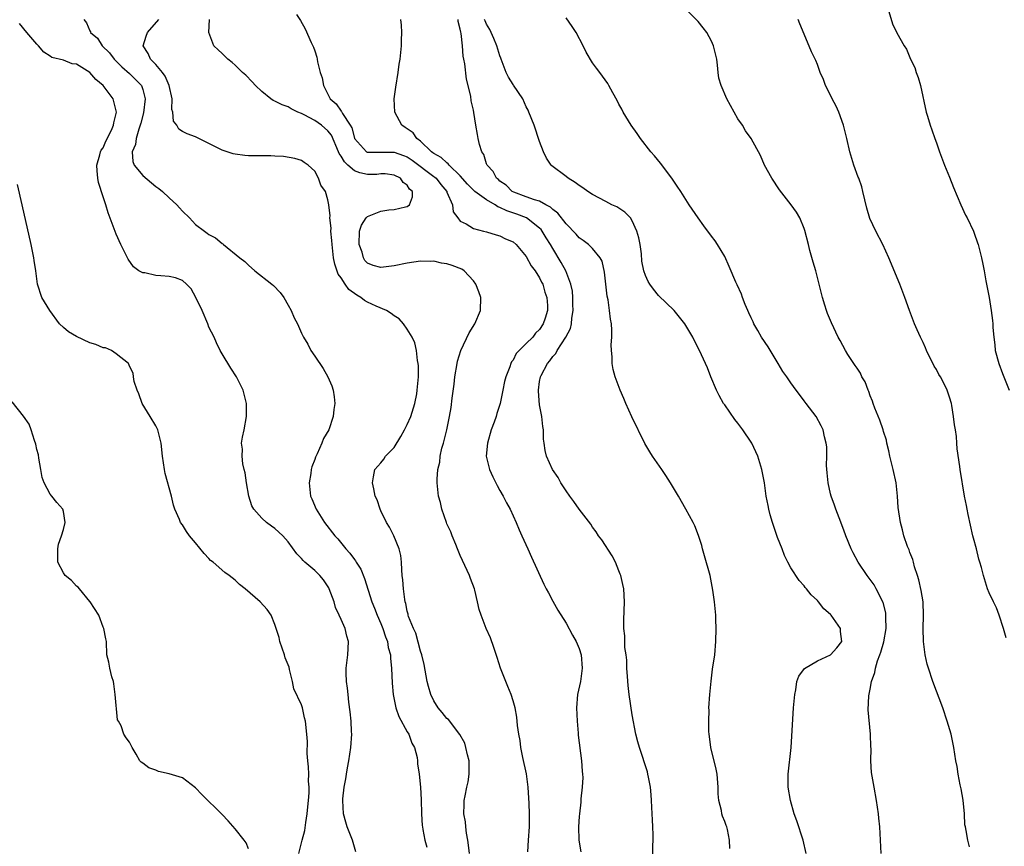
# Model space of a CAD drawing. Units: inches. Extents: x 2637000 to 2640000, y 1476000 to 1479000.
# Drawn here: x 2637358 to 2637507, y 1476808 to 1476933 of the extents above; entities that cross this region are included whole.
import ezdxf

# ---------------------------------------------------------------- set-up
doc = ezdxf.new("R2010")
doc.units = ezdxf.units.IN
doc.header["$MEASUREMENT"] = 0
doc.layers.add('LD26371476_10ft', color=53, linetype='Continuous')

msp = doc.modelspace()

# ---------------------------------------------------------------- linework, layer by layer
at = {"layer": 'LD26371476_10ft'}
for points, elevation in [([(2637502, 1476808), (2637501.75, 1476809), (2637501.52, 1476810.48), (2637501.38, 1476811), (2637501.32, 1476811.32), (2637501.23, 1476813), (2637501.06, 1476815.06), (2637500.77, 1476816.77), (2637500.62, 1476817.38), (2637500.28, 1476819), (2637500.12, 1476820.12), (2637499.95, 1476821), (2637499.66, 1476823), (2637499.52, 1476823.52), (2637499.22, 1476825), (2637498.63, 1476827), (2637497.95, 1476829), (2637496.44, 1476833), (2637495.8, 1476835), (2637495.62, 1476835.62), (2637495.31, 1476837), (2637495.03, 1476839.03), (2637494.99, 1476840.99), (2637495.05, 1476842.95), (2637494.98, 1476845), (2637494.72, 1476846.72), (2637494.35, 1476848.35), (2637494.15, 1476849), (2637493.71, 1476850.29), (2637493.52, 1476851), (2637493.43, 1476851.43), (2637493, 1476852.47), (2637492.86, 1476852.86), (2637492.64, 1476853.36), (2637492.08, 1476855), (2637491.88, 1476855.88), (2637491.56, 1476857), (2637491.24, 1476859.24), (2637491.11, 1476861), (2637490.9, 1476863), (2637490.48, 1476865), (2637489.97, 1476867), (2637489.82, 1476867.82), (2637489.52, 1476869), (2637489.45, 1476869.45), (2637489, 1476870.76), (2637488.94, 1476871), (2637488.45, 1476872.45), (2637487.71, 1476874.29), (2637487.44, 1476875), (2637487.33, 1476875.33), (2637487, 1476876.12), (2637486.78, 1476876.78), (2637486.68, 1476877), (2637486.24, 1476878.24), (2637485.75, 1476879), (2637485.54, 1476879.54), (2637485, 1476880.29), (2637484.74, 1476880.74), (2637484.51, 1476881), (2637483.63, 1476882.37), (2637483.25, 1476883), (2637482.47, 1476884.47), (2637482.17, 1476885), (2637481.15, 1476887.15), (2637480.56, 1476888.56), (2637480.4, 1476889), (2637480.15, 1476889.85), (2637479.78, 1476891), (2637479.61, 1476891.61), (2637479.29, 1476893), (2637478.77, 1476895), (2637478.35, 1476896.35), (2637477.89, 1476898.11), (2637477.64, 1476899), (2637477.1, 1476901.1), (2637477, 1476901.39), (2637476.33, 1476903), (2637475.86, 1476903.86), (2637475.04, 1476905), (2637473.26, 1476907.26), (2637472.12, 1476909), (2637471.03, 1476911), (2637470.42, 1476912.43), (2637469, 1476915), (2637468.16, 1476916.16), (2637467.66, 1476917), (2637467, 1476917.98), (2637466.4, 1476919), (2637465.3, 1476921), (2637464.44, 1476923), (2637464.13, 1476924.13), (2637464.03, 1476925), (2637463.93, 1476926.07), (2637463.78, 1476927), (2637463.32, 1476929), (2637463, 1476929.69), (2637462.28, 1476931), (2637461.75, 1476931.75), (2637461, 1476932.69), (2637459, 1476934.65)], 9020), ([(2637489.8, 1476934.2), (2637490.34, 1476932.34), (2637491, 1476930.97), (2637492.14, 1476929), (2637492.5, 1476928.5), (2637493.09, 1476927), (2637493.72, 1476925.72), (2637493.95, 1476925), (2637494.23, 1476924.23), (2637494.58, 1476923), (2637495.45, 1476919), (2637495.64, 1476918.36), (2637496.05, 1476917), (2637496.31, 1476916.31), (2637496.76, 1476915), (2637497, 1476914.37), (2637497.47, 1476913), (2637498.24, 1476911), (2637499, 1476909.15), (2637499.6, 1476907.6), (2637500.68, 1476905), (2637501.42, 1476903.42), (2637501.65, 1476903), (2637502.61, 1476901), (2637502.73, 1476900.73), (2637503.24, 1476899.24), (2637503.32, 1476899), (2637503.81, 1476897), (2637504, 1476896), (2637504.21, 1476895), (2637504.5, 1476893.5), (2637504.96, 1476891), (2637505.29, 1476889), (2637505.5, 1476887.5), (2637505.52, 1476887), (2637505.52, 1476886.48), (2637505.67, 1476885), (2637505.84, 1476883.84), (2637505.91, 1476883), (2637506.42, 1476881), (2637507, 1476879.51), (2637508.01, 1476877)], 9000), ([(2637409.24, 1476807.24), (2637408.71, 1476809), (2637407.92, 1476811), (2637407.73, 1476811.73), (2637407.36, 1476813), (2637407.25, 1476815), (2637407.26, 1476815.26), (2637407.47, 1476817), (2637407.72, 1476818.28), (2637407.79, 1476819), (2637407.94, 1476819.94), (2637408.14, 1476821), (2637408.46, 1476823), (2637408.6, 1476825), (2637408.57, 1476825.43), (2637408.51, 1476827), (2637408.39, 1476828.39), (2637408.14, 1476829.86), (2637408.04, 1476831), (2637407.97, 1476831.97), (2637407.81, 1476833), (2637407.76, 1476834.24), (2637407.76, 1476835), (2637407.99, 1476837), (2637408.06, 1476837.94), (2637408.11, 1476839), (2637407.85, 1476839.85), (2637407.63, 1476841), (2637407, 1476842.33), (2637406.72, 1476843), (2637406.17, 1476844.17), (2637405.94, 1476845), (2637405.2, 1476847), (2637405.14, 1476847.14), (2637404.34, 1476848.34), (2637403.76, 1476849), (2637403, 1476849.73), (2637401.53, 1476851), (2637401.26, 1476851.26), (2637401, 1476851.57), (2637400.28, 1476852.28), (2637399, 1476854.06), (2637398.17, 1476855), (2637397, 1476856.1), (2637396.46, 1476856.46), (2637395.72, 1476857), (2637395, 1476857.63), (2637393.8, 1476859), (2637393.52, 1476859.52), (2637393.04, 1476861), (2637392.69, 1476863), (2637392.48, 1476864.48), (2637392.36, 1476865), (2637392.14, 1476865.86), (2637392.03, 1476867), (2637392.1, 1476868.1), (2637391.96, 1476869), (2637392.09, 1476869.91), (2637392.33, 1476871), (2637392.69, 1476873), (2637392.69, 1476873.31), (2637392.69, 1476875), (2637392.19, 1476877), (2637391.19, 1476879), (2637390.33, 1476880.33), (2637389, 1476882.46), (2637388.71, 1476883), (2637388.15, 1476884.15), (2637387.78, 1476885), (2637387, 1476886.5), (2637386.83, 1476887), (2637386.01, 1476889), (2637385.01, 1476891.01), (2637384.31, 1476892.31), (2637383.62, 1476893), (2637383, 1476893.55), (2637381.95, 1476893.95), (2637381, 1476894.14), (2637379.72, 1476894.28), (2637379, 1476894.3), (2637377.31, 1476894.69), (2637377, 1476894.7), (2637376.4, 1476895), (2637375.61, 1476895.61), (2637374.78, 1476896.78), (2637373.71, 1476899), (2637373, 1476900.55), (2637371.8, 1476903.8), (2637371.42, 1476905), (2637371, 1476906.19), (2637370.34, 1476908.34), (2637370.21, 1476909), (2637370.1, 1476910.1), (2637370.08, 1476911), (2637370.53, 1476912.53), (2637370.64, 1476913), (2637370.74, 1476913.26), (2637371, 1476913.61), (2637371.4, 1476914.6), (2637372.29, 1476916.29), (2637372.59, 1476917), (2637372.64, 1476917.36), (2637373, 1476918.79), (2637373.03, 1476919), (2637373, 1476919.19), (2637372.51, 1476921), (2637371.03, 1476923), (2637369.91, 1476923.91), (2637369, 1476925), (2637367, 1476926.23), (2637366.31, 1476926.31), (2637365, 1476926.84), (2637363.25, 1476927.25), (2637363, 1476927.43), (2637362.03, 1476928.03), (2637361.26, 1476929), (2637361, 1476929.25), (2637359.48, 1476931), (2637358.38, 1476932.38)], 9110), ([(2637368.09, 1476933), (2637368.49, 1476932.49), (2637369, 1476931.26), (2637369.11, 1476931.11), (2637369.12, 1476931), (2637370.16, 1476930.16), (2637370.86, 1476929), (2637371.97, 1476927.97), (2637372.67, 1476927), (2637373, 1476926.69), (2637373.85, 1476925.85), (2637375, 1476924.83), (2637375.93, 1476923.93), (2637376.8, 1476923), (2637377, 1476922.41), (2637377.35, 1476921), (2637377.11, 1476918.89), (2637376.7, 1476917.3), (2637376.64, 1476917), (2637376.43, 1476916.43), (2637376, 1476915), (2637375.89, 1476914.11), (2637375.41, 1476913), (2637375.51, 1476911.51), (2637375.71, 1476911), (2637377, 1476909.41), (2637379, 1476907.74), (2637379.44, 1476907.44), (2637379.97, 1476907), (2637381, 1476906.02), (2637382.15, 1476905), (2637382.54, 1476904.54), (2637383, 1476904.04), (2637384.06, 1476903), (2637385, 1476902.03), (2637386.33, 1476901), (2637386.73, 1476900.73), (2637387, 1476900.52), (2637388, 1476900), (2637389, 1476899.13), (2637389.09, 1476899.09), (2637389.2, 1476899), (2637391.69, 1476897), (2637392.42, 1476896.42), (2637393, 1476895.86), (2637393.96, 1476895), (2637396.53, 1476893), (2637396.8, 1476892.8), (2637397.76, 1476891.76), (2637398.33, 1476891), (2637399, 1476889.84), (2637399.46, 1476889), (2637399.92, 1476887.92), (2637400.39, 1476887), (2637401, 1476885.61), (2637401.3, 1476885), (2637401.96, 1476883.96), (2637402.43, 1476883), (2637403, 1476882.13), (2637404.28, 1476880.28), (2637405.01, 1476879.01), (2637405.62, 1476877.62), (2637405.8, 1476877), (2637405.97, 1476875.97), (2637406.04, 1476875), (2637405.91, 1476874.09), (2637405.82, 1476873), (2637405.12, 1476871), (2637404.33, 1476869.67), (2637404.09, 1476869), (2637403.37, 1476867.37), (2637403.12, 1476866.88), (2637403, 1476866.5), (2637402.58, 1476865.42), (2637402.48, 1476865), (2637402.4, 1476864.4), (2637402.16, 1476863), (2637402.39, 1476861), (2637402.58, 1476860.58), (2637403.21, 1476859), (2637404.5, 1476857), (2637406.06, 1476855), (2637406.51, 1476854.51), (2637407.73, 1476853), (2637408.34, 1476852.34), (2637409, 1476851.41), (2637409.19, 1476851.19), (2637409.29, 1476851), (2637409.96, 1476849.96), (2637410.54, 1476848.54), (2637411.62, 1476845), (2637412.04, 1476844.04), (2637412.43, 1476843), (2637413, 1476841.76), (2637413.33, 1476841), (2637413.73, 1476839.73), (2637414.02, 1476839), (2637414.13, 1476838.13), (2637414.44, 1476837), (2637414.45, 1476836.45), (2637414.61, 1476835), (2637414.73, 1476832.73), (2637414.89, 1476831), (2637415.29, 1476829), (2637415.71, 1476827.71), (2637417, 1476825.36), (2637417.22, 1476825), (2637417.68, 1476823.68), (2637418.09, 1476823), (2637418.5, 1476821.5), (2637418.56, 1476821), (2637418.56, 1476820.56), (2637418.8, 1476819), (2637419.01, 1476817), (2637419.11, 1476815.11), (2637419.14, 1476813), (2637419.24, 1476811.24), (2637419.28, 1476811), (2637419.37, 1476810.63), (2637419.66, 1476809), (2637419.94, 1476807.94)], 9100), ([(2637426.39, 1476807), (2637426.26, 1476808.26), (2637426.15, 1476809), (2637425.94, 1476810.06), (2637425.84, 1476811), (2637425.78, 1476811.78), (2637425.56, 1476813), (2637425.58, 1476814.42), (2637425.61, 1476815), (2637425.73, 1476815.73), (2637426, 1476817), (2637426.19, 1476817.81), (2637426.37, 1476819), (2637426.35, 1476821), (2637426.1, 1476821.9), (2637425.88, 1476823), (2637425.68, 1476823.68), (2637424.96, 1476824.96), (2637423.22, 1476827.22), (2637423, 1476827.4), (2637422.3, 1476828.3), (2637421.69, 1476829), (2637421, 1476830.04), (2637420.55, 1476831), (2637420.2, 1476832.2), (2637420.02, 1476833), (2637419.56, 1476835.56), (2637419.18, 1476837), (2637419, 1476837.55), (2637418.28, 1476840.28), (2637417.93, 1476841), (2637417.21, 1476842.79), (2637417.16, 1476843), (2637417.14, 1476843.14), (2637417, 1476843.59), (2637416.78, 1476844.78), (2637416.7, 1476845), (2637416.64, 1476845.36), (2637416.44, 1476847), (2637416.33, 1476848.33), (2637416.25, 1476849), (2637416.16, 1476849.84), (2637416.12, 1476851), (2637416.01, 1476852.01), (2637415.8, 1476853), (2637414.97, 1476854.97), (2637414.31, 1476856.31), (2637413.84, 1476857), (2637413, 1476858.78), (2637412.88, 1476859), (2637412.43, 1476860.43), (2637412.17, 1476861), (2637411.92, 1476862.08), (2637411.74, 1476863), (2637411.91, 1476863.91), (2637412.09, 1476865), (2637413, 1476866.03), (2637413.44, 1476866.56), (2637413.72, 1476867), (2637415, 1476868.31), (2637416.02, 1476869.98), (2637416.59, 1476871), (2637417, 1476871.81), (2637417.53, 1476873), (2637418.15, 1476875), (2637418.43, 1476876.43), (2637418.52, 1476877), (2637418.53, 1476877.47), (2637418.68, 1476879), (2637418.69, 1476880.69), (2637418.66, 1476881), (2637418.55, 1476881.45), (2637418.4, 1476883), (2637418.16, 1476884.16), (2637417.74, 1476885), (2637417, 1476886.22), (2637416.45, 1476887), (2637415.79, 1476887.79), (2637415, 1476888.23), (2637414.58, 1476888.58), (2637413.88, 1476889), (2637412.32, 1476889.68), (2637411, 1476890.29), (2637410.54, 1476890.54), (2637409.99, 1476891), (2637409.36, 1476891.36), (2637408.19, 1476892.19), (2637407.61, 1476893), (2637407, 1476893.94), (2637406.53, 1476894.53), (2637406.03, 1476896.03), (2637405.86, 1476897), (2637405.64, 1476899), (2637405.62, 1476899.62), (2637405.44, 1476901), (2637405.48, 1476901.48), (2637405.27, 1476903), (2637405.34, 1476903.34), (2637405.12, 1476905), (2637405, 1476905.72), (2637404.63, 1476907), (2637403.95, 1476907.95), (2637403.6, 1476909), (2637403, 1476910.07), (2637402.04, 1476911), (2637401.39, 1476911.39), (2637401, 1476911.66), (2637399.99, 1476911.99), (2637398.27, 1476912.27), (2637397, 1476912.33), (2637396.38, 1476912.38), (2637395, 1476912.37), (2637393, 1476912.41), (2637392.45, 1476912.45), (2637391, 1476912.63), (2637390.68, 1476912.68), (2637389, 1476913.23), (2637388.49, 1476913.51), (2637385.51, 1476915), (2637385, 1476915.24), (2637383.71, 1476915.71), (2637383, 1476916.07), (2637382.44, 1476916.44), (2637382.14, 1476917), (2637381.64, 1476917.64), (2637381.54, 1476919), (2637381.39, 1476919.39), (2637381.43, 1476921), (2637380.99, 1476923), (2637380.4, 1476924.4), (2637379.97, 1476925), (2637379, 1476926.19), (2637378.18, 1476927), (2637377.83, 1476927.83), (2637377.09, 1476929), (2637377.52, 1476930.48), (2637377.72, 1476931), (2637379.46, 1476933)], 9090), ([(2637435.23, 1476807.23), (2637435.31, 1476809), (2637435.46, 1476811), (2637435.49, 1476813), (2637435.43, 1476814.57), (2637435.28, 1476817), (2637435.03, 1476819.03), (2637434.48, 1476821.52), (2637434.19, 1476823), (2637434.07, 1476824.07), (2637433.89, 1476825), (2637433.69, 1476826.31), (2637433.59, 1476827.59), (2637433.29, 1476829), (2637433, 1476830.06), (2637432.71, 1476831), (2637432.23, 1476832.23), (2637431.9, 1476833), (2637431.12, 1476835), (2637430.58, 1476836.58), (2637430.11, 1476838.11), (2637429.58, 1476839.58), (2637428.95, 1476841), (2637428.15, 1476843), (2637427.85, 1476843.85), (2637427.64, 1476845), (2637427.23, 1476846.77), (2637427.16, 1476847), (2637426.55, 1476848.55), (2637426.41, 1476849), (2637425, 1476852.03), (2637424.61, 1476853), (2637424.32, 1476853.68), (2637423.81, 1476855), (2637423.61, 1476855.61), (2637423, 1476856.78), (2637422.91, 1476857), (2637422.21, 1476859), (2637422.01, 1476860.01), (2637421.73, 1476861), (2637421.54, 1476863), (2637421.54, 1476863.54), (2637421.64, 1476865), (2637421.91, 1476866.09), (2637421.98, 1476867), (2637422.24, 1476868.24), (2637422.47, 1476869), (2637422.97, 1476871), (2637423.37, 1476873), (2637423.62, 1476874.38), (2637423.78, 1476875.78), (2637424.08, 1476877.92), (2637424.2, 1476879), (2637424.53, 1476881), (2637424.61, 1476881.39), (2637425.11, 1476883), (2637426.34, 1476885.66), (2637427.22, 1476887), (2637428.08, 1476889), (2637428.12, 1476891), (2637427.84, 1476891.84), (2637427.38, 1476893), (2637427, 1476893.52), (2637425.6, 1476895), (2637425.25, 1476895.25), (2637423.81, 1476895.81), (2637423, 1476896.06), (2637422.19, 1476896.19), (2637421, 1476896.47), (2637420.45, 1476896.45), (2637419, 1476896.48), (2637417, 1476896.16), (2637415, 1476895.75), (2637413, 1476895.53), (2637411.84, 1476895.84), (2637411, 1476896.18), (2637410.6, 1476896.6), (2637410.38, 1476897), (2637410.16, 1476897.84), (2637409.73, 1476899), (2637409.79, 1476901), (2637410.1, 1476901.9), (2637410.81, 1476903), (2637411, 1476903.2), (2637413, 1476904.01), (2637414.21, 1476904.21), (2637415, 1476904.27), (2637416.71, 1476904.71), (2637417, 1476904.74), (2637417.36, 1476905), (2637417.8, 1476906.2), (2637417.79, 1476907), (2637417.34, 1476907.34), (2637417, 1476907.94), (2637416.38, 1476908.38), (2637415.99, 1476909), (2637415, 1476909.46), (2637413.65, 1476909.65), (2637413, 1476909.65), (2637412.42, 1476909.58), (2637411, 1476909.59), (2637409.84, 1476909.84), (2637409, 1476910.12), (2637408.01, 1476911), (2637407.5, 1476911.5), (2637407, 1476912.36), (2637406.72, 1476912.72), (2637406.62, 1476913), (2637405.52, 1476915.52), (2637405, 1476916.16), (2637404.01, 1476917), (2637403, 1476917.71), (2637401.41, 1476918.59), (2637401, 1476918.78), (2637400.44, 1476919), (2637399.47, 1476919.47), (2637399, 1476919.81), (2637398.07, 1476920.07), (2637397, 1476920.67), (2637396.75, 1476920.75), (2637396.36, 1476921), (2637395, 1476922.12), (2637394.06, 1476923), (2637393.56, 1476923.56), (2637392.57, 1476924.57), (2637392.08, 1476925), (2637391, 1476926.08), (2637390.51, 1476926.51), (2637389.87, 1476927), (2637389, 1476927.87), (2637388.39, 1476928.39), (2637387.76, 1476929), (2637386.99, 1476931), (2637387.09, 1476933)], 9080), ([(2637400.24, 1476933.76), (2637400.84, 1476932.84), (2637401.56, 1476931.56), (2637402.49, 1476929.51), (2637402.82, 1476928.82), (2637403, 1476928.23), (2637403.31, 1476927.31), (2637403.37, 1476927), (2637403.43, 1476926.57), (2637403.81, 1476925), (2637404.15, 1476924.15), (2637404.33, 1476923), (2637405.34, 1476921), (2637406.27, 1476920.27), (2637407, 1476919.16), (2637407.08, 1476919.08), (2637407.22, 1476918.78), (2637408.39, 1476917), (2637408.61, 1476916.61), (2637409, 1476915.08), (2637409.03, 1476915), (2637410.86, 1476913), (2637410.95, 1476912.95), (2637411, 1476912.93), (2637415, 1476912.92), (2637416.44, 1476912.44), (2637417, 1476912.23), (2637417.74, 1476911.74), (2637421, 1476909.28), (2637421.17, 1476909.17), (2637421.35, 1476909), (2637422.08, 1476908.08), (2637422.96, 1476907), (2637423, 1476906.89), (2637423.86, 1476905), (2637423.92, 1476903.92), (2637424.66, 1476903), (2637425, 1476902.51), (2637425.89, 1476902.11), (2637427, 1476901.4), (2637428.54, 1476901), (2637429, 1476900.9), (2637430.44, 1476900.44), (2637431, 1476900.31), (2637431.86, 1476899.86), (2637433, 1476899.41), (2637433.45, 1476899), (2637435, 1476897.17), (2637435.75, 1476895.75), (2637436.34, 1476895), (2637437, 1476893.97), (2637437.31, 1476893.31), (2637437.49, 1476893), (2637437.8, 1476891.8), (2637438.11, 1476891), (2637438.2, 1476889.8), (2637438.21, 1476889), (2637437.86, 1476887.86), (2637437.57, 1476887), (2637437, 1476886.14), (2637436.38, 1476885.62), (2637435.97, 1476885), (2637435, 1476884.02), (2637433.47, 1476882.53), (2637433, 1476881.53), (2637432.75, 1476881.25), (2637432.65, 1476881), (2637432.5, 1476880.5), (2637431.89, 1476879), (2637431.71, 1476878.29), (2637431.46, 1476877), (2637431.05, 1476874.95), (2637430.54, 1476873.46), (2637430.42, 1476873), (2637430.14, 1476872.14), (2637429.71, 1476871), (2637429.11, 1476869), (2637428.93, 1476867), (2637429.43, 1476865), (2637429.92, 1476863.92), (2637430.41, 1476863), (2637430.58, 1476862.58), (2637431, 1476861.85), (2637431.52, 1476861), (2637431.98, 1476859.98), (2637432.55, 1476859), (2637433.46, 1476857), (2637433.91, 1476855.91), (2637434.34, 1476855), (2637435.24, 1476853), (2637435.76, 1476851.76), (2637437.67, 1476847.67), (2637438.02, 1476847), (2637438.35, 1476846.35), (2637439, 1476845.13), (2637439.76, 1476843.76), (2637441, 1476841.78), (2637441.98, 1476839.98), (2637442.52, 1476839), (2637443, 1476837.98), (2637443.29, 1476837), (2637443.46, 1476835), (2637443.18, 1476833), (2637442.76, 1476831), (2637442.59, 1476829), (2637442.67, 1476827), (2637442.84, 1476825.16), (2637442.85, 1476824.85), (2637443.34, 1476821), (2637443.44, 1476819.44), (2637443.5, 1476819), (2637443.53, 1476818.47), (2637443.45, 1476817), (2637443.25, 1476815.25), (2637443.23, 1476814.77), (2637443.03, 1476813), (2637443, 1476812.57), (2637442.91, 1476811), (2637442.94, 1476809), (2637443.23, 1476807.23)], 9070), ([(2637454.12, 1476805), (2637454.14, 1476808.14), (2637454.19, 1476809), (2637454.2, 1476809.8), (2637454.15, 1476811), (2637454.08, 1476812.08), (2637454.05, 1476813), (2637453.94, 1476815), (2637453.88, 1476815.88), (2637453.76, 1476817), (2637453.45, 1476818.55), (2637453.38, 1476819), (2637453.31, 1476819.31), (2637452.09, 1476823), (2637451.84, 1476823.84), (2637451.57, 1476825), (2637451, 1476827.95), (2637450.54, 1476831), (2637450.39, 1476832.39), (2637450.29, 1476833.71), (2637450.22, 1476835), (2637450.18, 1476836.18), (2637450.08, 1476837), (2637449.91, 1476838.09), (2637449.88, 1476839), (2637449.87, 1476839.87), (2637449.72, 1476841), (2637449.72, 1476842.28), (2637449.84, 1476845), (2637449.73, 1476847), (2637449.61, 1476847.61), (2637449.27, 1476849), (2637449.2, 1476849.2), (2637449, 1476849.71), (2637448.47, 1476851), (2637447.98, 1476851.98), (2637446.4, 1476854.4), (2637445.92, 1476855), (2637445.57, 1476855.57), (2637445, 1476856.31), (2637444.73, 1476856.73), (2637443, 1476859), (2637442.19, 1476860.19), (2637441.57, 1476861), (2637441, 1476861.76), (2637440.22, 1476863), (2637439.8, 1476863.8), (2637438.96, 1476865), (2637438.06, 1476867), (2637437.85, 1476867.85), (2637437.71, 1476869), (2637437.6, 1476869.6), (2637437.6, 1476871), (2637437.48, 1476871.48), (2637437.36, 1476873), (2637437, 1476874.78), (2637436.82, 1476876.82), (2637436.82, 1476877), (2637437, 1476878.3), (2637437.12, 1476879), (2637437.22, 1476879.22), (2637438.18, 1476881), (2637438.57, 1476881.43), (2637439, 1476882.06), (2637439.48, 1476882.52), (2637439.68, 1476883), (2637440.96, 1476885), (2637441.67, 1476886.33), (2637441.81, 1476887), (2637441.89, 1476887.89), (2637442.09, 1476889), (2637442.05, 1476889.95), (2637442.04, 1476891), (2637441.96, 1476891.96), (2637441.73, 1476893), (2637440.96, 1476895), (2637440.29, 1476896.29), (2637439, 1476898.39), (2637438.64, 1476899), (2637438.01, 1476900.01), (2637437.41, 1476901), (2637437.24, 1476901.24), (2637437, 1476901.47), (2637435.03, 1476903.03), (2637433.58, 1476903.58), (2637432.07, 1476904.07), (2637431, 1476904.6), (2637430.7, 1476904.7), (2637430.27, 1476905), (2637429, 1476905.73), (2637427.21, 1476907), (2637427, 1476907.19), (2637426.1, 1476908.1), (2637425, 1476909.39), (2637423.34, 1476911), (2637423.2, 1476911.2), (2637423, 1476911.32), (2637422.14, 1476912.14), (2637421, 1476912.74), (2637420.86, 1476912.86), (2637420.65, 1476913), (2637419, 1476914.61), (2637418.45, 1476915), (2637417.87, 1476915.87), (2637416.68, 1476916.68), (2637416.17, 1476917), (2637415.14, 1476919), (2637415.04, 1476921), (2637415.26, 1476922.74), (2637415.62, 1476925), (2637415.77, 1476926.23), (2637415.92, 1476927), (2637416.14, 1476929), (2637416.15, 1476929.85), (2637416.2, 1476931), (2637416.15, 1476932.15), (2637416.01, 1476933)], 9060), ([(2637465.75, 1476807.75), (2637465.7, 1476809), (2637465.4, 1476810.6), (2637465.3, 1476811), (2637465.21, 1476811.21), (2637465, 1476811.82), (2637464.65, 1476812.65), (2637464.58, 1476813), (2637464.53, 1476813.47), (2637464.12, 1476815), (2637464, 1476816), (2637464, 1476817), (2637463.83, 1476819), (2637463.71, 1476819.71), (2637462.88, 1476823), (2637462.69, 1476824.69), (2637462.63, 1476825), (2637462.6, 1476825.4), (2637462.57, 1476827), (2637462.63, 1476828.63), (2637462.62, 1476829), (2637462.75, 1476831), (2637462.95, 1476833.05), (2637463.17, 1476834.83), (2637463.48, 1476837), (2637463.67, 1476839), (2637463.72, 1476841), (2637463.65, 1476842.35), (2637463.64, 1476843), (2637463.45, 1476845), (2637463.21, 1476846.79), (2637462.78, 1476849), (2637461.96, 1476851.96), (2637461.63, 1476853), (2637461.52, 1476853.52), (2637461.04, 1476855.04), (2637460.48, 1476856.48), (2637460.25, 1476857), (2637459.14, 1476859), (2637457.99, 1476861), (2637456.78, 1476863), (2637456.09, 1476864.09), (2637455.48, 1476865), (2637454.09, 1476867), (2637453.66, 1476867.66), (2637452.92, 1476868.92), (2637450.95, 1476872.95), (2637450.03, 1476875), (2637449.72, 1476875.72), (2637449.21, 1476877), (2637448.45, 1476879), (2637448.13, 1476880.13), (2637447.96, 1476881), (2637447.96, 1476882.04), (2637447.87, 1476883), (2637447.85, 1476883.85), (2637447.94, 1476885), (2637447.95, 1476886.05), (2637447.87, 1476887), (2637447.71, 1476887.71), (2637447.59, 1476889), (2637447.35, 1476890.65), (2637447.21, 1476891.21), (2637446.81, 1476894.81), (2637446.47, 1476896.47), (2637446.18, 1476897), (2637445, 1476898.39), (2637444.4, 1476899), (2637443.62, 1476899.62), (2637443, 1476900.01), (2637442.56, 1476900.56), (2637441, 1476902.14), (2637439.75, 1476903.75), (2637439, 1476904.28), (2637438.65, 1476904.65), (2637437.96, 1476905), (2637437, 1476905.53), (2637436.25, 1476905.75), (2637435, 1476906.22), (2637433.1, 1476906.9), (2637432.88, 1476907), (2637431.95, 1476907.95), (2637431, 1476908.58), (2637430.79, 1476908.79), (2637430.49, 1476909), (2637430.01, 1476910.01), (2637429.07, 1476911), (2637429, 1476911.18), (2637428.57, 1476912.57), (2637428.27, 1476913), (2637427.91, 1476914.09), (2637427.7, 1476915), (2637427.62, 1476915.62), (2637427.36, 1476917), (2637427.07, 1476918.93), (2637427, 1476919.28), (2637426.68, 1476920.68), (2637426.6, 1476921.4), (2637425.97, 1476923.97), (2637425.7, 1476926.3), (2637425.55, 1476927), (2637425.43, 1476927.43), (2637425.33, 1476929), (2637425.16, 1476930.85), (2637425.08, 1476931.08), (2637425, 1476931.52), (2637424.69, 1476932.69), (2637424.69, 1476933)], 9050), ([(2637477.32, 1476807), (2637476.85, 1476809), (2637475.92, 1476811.92), (2637475.52, 1476813), (2637474.92, 1476815), (2637474.61, 1476817), (2637474.6, 1476817.4), (2637474.61, 1476819), (2637475.02, 1476823), (2637475.42, 1476829), (2637475.58, 1476831), (2637475.74, 1476831.74), (2637475.91, 1476833), (2637476.2, 1476833.8), (2637477.04, 1476834.96), (2637479, 1476836.12), (2637481.01, 1476837), (2637481.94, 1476838.06), (2637482.71, 1476839), (2637482.51, 1476840.51), (2637482.49, 1476841), (2637481.08, 1476843), (2637481, 1476843.09), (2637479.97, 1476843.97), (2637479.18, 1476845), (2637479, 1476845.21), (2637478.06, 1476846.06), (2637477.35, 1476847), (2637477.18, 1476847.18), (2637477, 1476847.43), (2637476.25, 1476848.25), (2637475, 1476850.16), (2637474.55, 1476851), (2637474.03, 1476852.03), (2637473.68, 1476853), (2637473, 1476854.72), (2637472.21, 1476857), (2637471.86, 1476858.14), (2637471.65, 1476859), (2637471.59, 1476859.59), (2637471.26, 1476861), (2637470.99, 1476862.99), (2637470.61, 1476865), (2637470.01, 1476867), (2637469.69, 1476867.69), (2637469.08, 1476869), (2637469, 1476869.13), (2637467.73, 1476871), (2637467, 1476871.98), (2637466.54, 1476872.54), (2637465, 1476874.76), (2637464.83, 1476875), (2637464.18, 1476876.18), (2637463.75, 1476877), (2637462.91, 1476879), (2637462.38, 1476880.38), (2637462.11, 1476881), (2637461.19, 1476883), (2637460.44, 1476884.44), (2637460.17, 1476885), (2637458.97, 1476887), (2637457.33, 1476889), (2637455, 1476891.3), (2637454.25, 1476892.25), (2637453.69, 1476893), (2637453.42, 1476893.42), (2637453, 1476894.31), (2637452.78, 1476895), (2637452.49, 1476896.49), (2637452.4, 1476897.6), (2637452.19, 1476899), (2637452, 1476900), (2637451.73, 1476901), (2637451, 1476902.59), (2637450.73, 1476903), (2637449.89, 1476903.89), (2637449, 1476904.46), (2637448.66, 1476904.66), (2637447.93, 1476905), (2637447, 1476905.48), (2637445, 1476906.53), (2637444.28, 1476907), (2637443.55, 1476907.55), (2637443, 1476907.89), (2637442.38, 1476908.38), (2637441.33, 1476909), (2637441, 1476909.27), (2637438.87, 1476910.87), (2637438.75, 1476911), (2637438.05, 1476912.05), (2637437.6, 1476913), (2637437, 1476914.58), (2637436.2, 1476917), (2637435.4, 1476919), (2637435.28, 1476919.28), (2637435, 1476919.8), (2637434.45, 1476921), (2637433.08, 1476923.08), (2637433, 1476923.18), (2637432.29, 1476924.29), (2637431.94, 1476925), (2637431.18, 1476927), (2637431.14, 1476927.14), (2637431, 1476927.48), (2637430.54, 1476929), (2637430.09, 1476930.09), (2637429.47, 1476931.47), (2637429, 1476932.26), (2637428.76, 1476932.76), (2637428.67, 1476933)], 9040), ([(2637488.63, 1476807), (2637488.57, 1476809), (2637488.44, 1476811), (2637488.32, 1476812.32), (2637488.24, 1476813), (2637487.97, 1476815), (2637487.59, 1476817), (2637487.21, 1476819.21), (2637487.1, 1476821), (2637487.13, 1476822.87), (2637487.11, 1476823.1), (2637487.06, 1476825), (2637486.71, 1476828.71), (2637486.79, 1476830.79), (2637487, 1476831.83), (2637487.2, 1476833), (2637487.67, 1476834.33), (2637487.78, 1476835), (2637488.1, 1476836.1), (2637488.44, 1476837), (2637488.58, 1476837.42), (2637489.03, 1476838.97), (2637489.39, 1476841), (2637489.35, 1476842.65), (2637489.38, 1476843), (2637489.34, 1476843.34), (2637488.93, 1476844.93), (2637487.9, 1476847), (2637487.57, 1476847.57), (2637487, 1476848.4), (2637486.55, 1476849), (2637485.17, 1476851), (2637484.41, 1476852.41), (2637484.12, 1476853), (2637483.31, 1476855), (2637483, 1476855.86), (2637482.29, 1476857.71), (2637481.82, 1476859), (2637481.61, 1476859.61), (2637481.1, 1476861), (2637481, 1476861.35), (2637480.63, 1476863), (2637480.5, 1476864.5), (2637480.38, 1476865.62), (2637480.42, 1476867), (2637480.44, 1476868.44), (2637480.35, 1476869), (2637480.08, 1476869.92), (2637479.88, 1476871), (2637479.6, 1476871.6), (2637478.81, 1476873), (2637477.33, 1476875), (2637477, 1476875.39), (2637476.31, 1476876.31), (2637475.82, 1476877), (2637475, 1476878.09), (2637474.38, 1476879), (2637473.8, 1476879.8), (2637473.1, 1476881), (2637471.55, 1476883.55), (2637470.56, 1476885), (2637470, 1476886), (2637469.41, 1476887), (2637469.3, 1476887.3), (2637469, 1476887.91), (2637468.66, 1476888.66), (2637468.49, 1476889), (2637468.08, 1476889.92), (2637467.66, 1476891), (2637467.51, 1476891.51), (2637466.9, 1476892.9), (2637466.7, 1476893.3), (2637465.69, 1476895.69), (2637465, 1476897.16), (2637463.9, 1476899), (2637463.54, 1476899.54), (2637463, 1476900.27), (2637461.83, 1476901.83), (2637460.98, 1476903), (2637459.63, 1476905), (2637458.34, 1476907), (2637457.83, 1476907.83), (2637457, 1476909.04), (2637455.29, 1476911.29), (2637454.38, 1476912.38), (2637453.84, 1476913), (2637452.27, 1476915), (2637451.77, 1476915.77), (2637450.87, 1476917), (2637449.66, 1476919), (2637449.44, 1476919.44), (2637449, 1476920.2), (2637448.74, 1476920.74), (2637448.07, 1476921.93), (2637447.49, 1476923), (2637447.3, 1476923.3), (2637446.1, 1476925), (2637445.61, 1476925.61), (2637445, 1476926.46), (2637444.03, 1476928.03), (2637443.6, 1476929), (2637442.52, 1476931), (2637441.95, 1476931.95), (2637441, 1476933.24)], 9030), ([(2637507.57, 1476839.57), (2637507.14, 1476841), (2637506.47, 1476843), (2637506.09, 1476844.09), (2637505.62, 1476845), (2637505, 1476846.37), (2637504.74, 1476847), (2637504.11, 1476849), (2637503.81, 1476850.19), (2637503.58, 1476851), (2637503.44, 1476851.44), (2637503.05, 1476853), (2637502.61, 1476854.61), (2637502.53, 1476855), (2637501.78, 1476858.22), (2637501.63, 1476859), (2637501.56, 1476859.56), (2637501.27, 1476861), (2637500.58, 1476865), (2637500.55, 1476865.45), (2637500.15, 1476868.15), (2637500.11, 1476869), (2637500.03, 1476869.98), (2637499.87, 1476871), (2637499.74, 1476871.74), (2637499.6, 1476873), (2637499.32, 1476874.68), (2637499.26, 1476875), (2637499, 1476875.91), (2637498.63, 1476877), (2637498.27, 1476877.73), (2637497.6, 1476879), (2637497.38, 1476879.38), (2637497, 1476880.1), (2637496.64, 1476880.64), (2637495.49, 1476883), (2637495.36, 1476883.36), (2637495, 1476884.18), (2637494.58, 1476885), (2637494.11, 1476886.11), (2637493.69, 1476887), (2637492.94, 1476889), (2637492.21, 1476891), (2637491.45, 1476893), (2637489.83, 1476897), (2637488.9, 1476899), (2637487.84, 1476901), (2637486.93, 1476902.93), (2637486.5, 1476904.5), (2637485.9, 1476907), (2637485.72, 1476907.72), (2637485.25, 1476909), (2637485.19, 1476909.19), (2637484.5, 1476911), (2637483.92, 1476913), (2637483.46, 1476915), (2637482.95, 1476917), (2637482.23, 1476919), (2637481.87, 1476919.87), (2637481.26, 1476921), (2637481, 1476921.56), (2637480.23, 1476923), (2637479.92, 1476923.92), (2637479.44, 1476925), (2637479, 1476926.21), (2637478.77, 1476926.77), (2637478.12, 1476928.12), (2637477, 1476930.75), (2637476.34, 1476932.34), (2637476.11, 1476933)], 9010), ([(2637400.59, 1476807), (2637401.09, 1476809), (2637401.53, 1476810.47), (2637401.66, 1476811.66), (2637401.88, 1476813), (2637401.95, 1476814.05), (2637402.05, 1476815), (2637402.15, 1476816.15), (2637402.15, 1476817), (2637402.08, 1476817.92), (2637402.11, 1476819), (2637402.09, 1476820.09), (2637401.98, 1476821), (2637401.89, 1476822.11), (2637401.92, 1476823.92), (2637401.84, 1476825), (2637401.61, 1476827), (2637401.48, 1476827.48), (2637401.14, 1476829), (2637401, 1476829.46), (2637399.85, 1476831.85), (2637399.65, 1476833), (2637399.21, 1476834.79), (2637399.12, 1476835.12), (2637399, 1476835.51), (2637398.54, 1476836.55), (2637398.42, 1476837), (2637397.75, 1476839), (2637397.62, 1476839.62), (2637397, 1476841.6), (2637396.4, 1476843), (2637395.84, 1476843.84), (2637394.74, 1476845), (2637392.47, 1476847), (2637391.65, 1476847.65), (2637391, 1476848.29), (2637390.08, 1476849), (2637389.44, 1476849.44), (2637387.63, 1476851), (2637387.27, 1476851.27), (2637387, 1476851.56), (2637386.29, 1476852.29), (2637385, 1476853.92), (2637384.07, 1476855), (2637383.62, 1476855.62), (2637383, 1476856.67), (2637382.72, 1476857), (2637382.55, 1476857.45), (2637381.85, 1476859), (2637381.64, 1476859.64), (2637381.34, 1476861), (2637380.4, 1476864.4), (2637380.27, 1476865), (2637380.01, 1476867), (2637379.81, 1476869), (2637379.29, 1476871), (2637379, 1476871.59), (2637378.12, 1476873), (2637376.94, 1476875), (2637376.43, 1476876.43), (2637376.16, 1476877), (2637375.71, 1476878.3), (2637375.59, 1476879), (2637375.57, 1476879.57), (2637375, 1476880.61), (2637374.91, 1476880.91), (2637374.83, 1476881), (2637373, 1476882.48), (2637372.28, 1476883), (2637371.39, 1476883.39), (2637371, 1476883.38), (2637369.91, 1476883.91), (2637369, 1476884.16), (2637367, 1476885.1), (2637365.78, 1476885.78), (2637365, 1476886.45), (2637364.4, 1476887), (2637362.97, 1476889), (2637361.75, 1476891), (2637361.1, 1476893), (2637360.83, 1476895), (2637360.58, 1476896.58), (2637360.54, 1476897), (2637360.13, 1476899), (2637358.78, 1476905), (2637358.06, 1476908.06)], 9120), ([(2637393, 1476807.69), (2637392.62, 1476808.62), (2637392.36, 1476809), (2637391, 1476810.72), (2637389.92, 1476811.92), (2637389, 1476812.88), (2637385.93, 1476815.93), (2637385, 1476816.91), (2637383, 1476818.44), (2637381, 1476819.05), (2637379.39, 1476819.39), (2637379, 1476819.58), (2637377.92, 1476819.92), (2637377, 1476820.65), (2637376.78, 1476820.78), (2637376.58, 1476821), (2637375.99, 1476822.01), (2637375.39, 1476823), (2637375, 1476823.8), (2637374.48, 1476824.48), (2637374.15, 1476825), (2637373.72, 1476826.28), (2637373.33, 1476827), (2637373.2, 1476827.2), (2637372.86, 1476831), (2637372.64, 1476832.64), (2637372.57, 1476833), (2637372.34, 1476833.66), (2637372.04, 1476835), (2637371.9, 1476835.9), (2637371.6, 1476837), (2637371.55, 1476839), (2637371.44, 1476839.44), (2637371.13, 1476841), (2637371, 1476841.19), (2637370.35, 1476843), (2637369.08, 1476845), (2637369, 1476845.08), (2637367.44, 1476847), (2637367.22, 1476847.22), (2637367, 1476847.4), (2637366.24, 1476848.24), (2637365.27, 1476849), (2637365, 1476849.41), (2637364.17, 1476851), (2637364.19, 1476852.19), (2637364.15, 1476853), (2637364.29, 1476853.71), (2637364.74, 1476855), (2637365, 1476855.94), (2637365.26, 1476857), (2637365, 1476858.65), (2637364.93, 1476859), (2637364.01, 1476860.01), (2637363.28, 1476861), (2637363, 1476861.3), (2637362.11, 1476863), (2637361.82, 1476863.82), (2637361.59, 1476865), (2637361.29, 1476866.71), (2637361.23, 1476867.23), (2637361, 1476868.05), (2637360.84, 1476868.84), (2637360.62, 1476869.38), (2637360.12, 1476871), (2637359.83, 1476871.83), (2637359, 1476873.08), (2637357.24, 1476875.24)], 9130)]:
    msp.add_lwpolyline(points, dxfattribs=dict(at, elevation=elevation))

doc.saveas('drawing.dxf')
